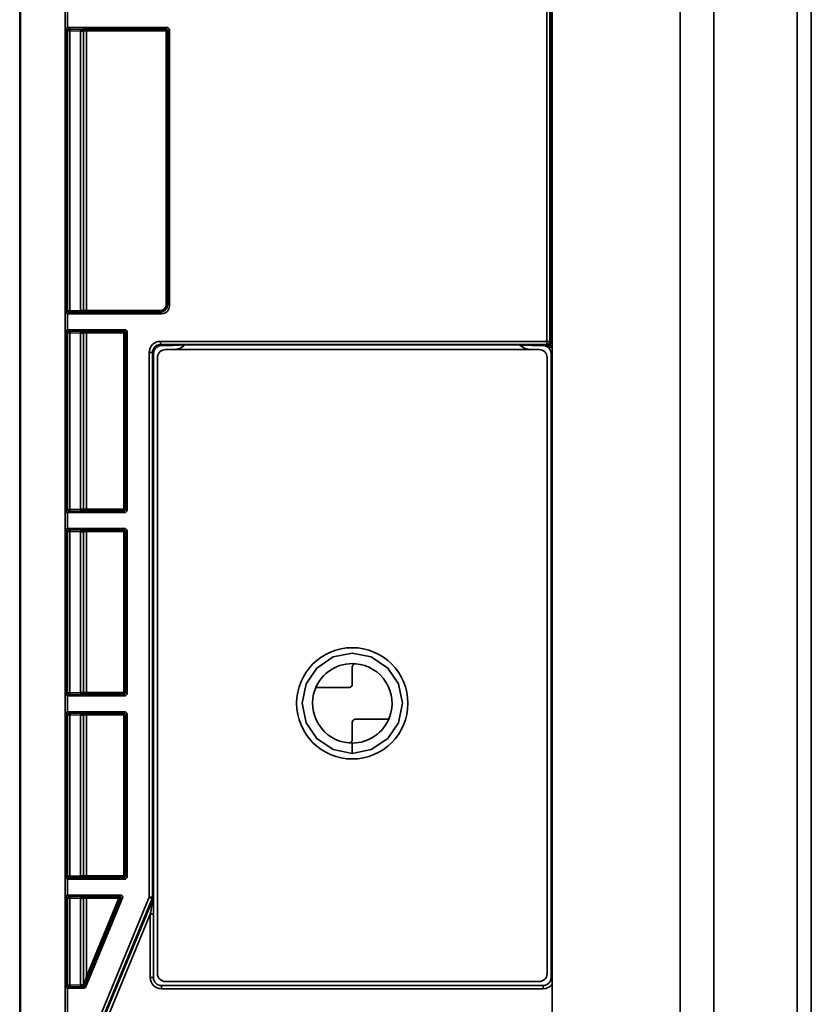
# Model space of a CAD drawing. Units: millimetres. Extents: x 302 to 1313, y 191 to 1458.
# Drawn here: x 319 to 369, y 789 to 851 of the extents above; entities that cross this region are included whole.
import ezdxf

# ---------------------------------------------------------------- set-up
doc = ezdxf.new("R2010")
doc.units = ezdxf.units.MM

msp = doc.modelspace()

# ---------------------------------------------------------------- linework, layer by layer
at = {"color": 7, "linetype": 'Continuous', "lineweight": 35}
for p, q in [((319.455, 967.426), (319.455, 753.431)), ((319.514, 967.426), (319.514, 753.431)), ((322.314, 753.382), (322.314, 967.475)), ((360.999, 485.428), (360.999, 965.428)), ((363.12, 965.428), (363.12, 485.428)), ((368.362, 485.428), (368.362, 965.428)), ((369.241, 965.428), (369.241, 485.428)), ((352.941, 755.928), (352.941, 925.406)), ((352.606, 830.695), (352.606, 890.162)), ((352.806, 890.162), (352.806, 830.695)), ((352.869, 830.632), (352.869, 890.225)), ((322.455, 851.43), (322.455, 850.427)), ((322.455, 850.427), (322.472, 850.428)), ((322.472, 850.428), (328.772, 850.428)), ((322.472, 850.428), (322.56, 850.341)), ((322.677, 850.334), (323.36, 850.316)), ((328.67, 850.326), (328.772, 850.428)), ((328.772, 850.428), (328.872, 850.328)), ((322.373, 850.328), (322.373, 832.529)), ((322.46, 850.241), (322.373, 850.328)), ((322.46, 832.616), (322.46, 850.241)), ((322.606, 850.234), (322.606, 832.623)), ((323.289, 850.216), (322.606, 850.234)), ((323.289, 832.641), (323.289, 850.216)), ((323.46, 850.216), (323.289, 850.216)), ((323.36, 850.316), (323.362, 850.319)), ((323.462, 850.219), (323.46, 850.216)), ((323.46, 850.216), (323.46, 832.641)), ((323.462, 832.638), (323.462, 850.219)), ((323.662, 850.326), (328.67, 850.326)), ((323.662, 850.326), (323.662, 850.226)), ((328.67, 850.226), (323.662, 850.226)), ((323.662, 850.226), (323.662, 832.631)), ((328.67, 850.326), (328.67, 850.226)), ((328.77, 850.226), (328.67, 850.226)), ((328.67, 833.03), (328.67, 850.226)), ((328.872, 850.328), (328.77, 850.226)), ((328.77, 850.226), (328.77, 833.03)), ((328.872, 832.928), (328.872, 850.328)), ((328.67, 833.03), (328.77, 833.03)), ((328.77, 833.03), (328.872, 832.928)), ((322.373, 832.529), (322.46, 832.616)), ((322.455, 832.43), (322.455, 831.427)), ((322.472, 832.428), (322.455, 832.43)), ((322.56, 832.516), (322.472, 832.428)), ((322.472, 832.428), (328.372, 832.428)), ((322.606, 832.623), (323.289, 832.641)), ((323.36, 832.541), (322.677, 832.523)), ((323.289, 832.641), (323.46, 832.641)), ((323.362, 832.538), (323.36, 832.541)), ((323.46, 832.641), (323.462, 832.638)), ((323.662, 832.531), (323.662, 832.631)), ((323.662, 832.631), (328.27, 832.631)), ((328.27, 832.531), (323.662, 832.531)), ((328.27, 832.531), (328.27, 832.631)), ((328.372, 832.428), (328.27, 832.531)), ((322.373, 831.328), (322.373, 820.029)), ((322.46, 831.241), (322.373, 831.328)), ((322.455, 831.427), (322.472, 831.428)), ((322.46, 820.116), (322.46, 831.241)), ((322.472, 831.428), (326.109, 831.428)), ((322.472, 831.428), (322.56, 831.341)), ((322.606, 831.234), (322.606, 820.123)), ((323.289, 831.216), (322.606, 831.234)), ((322.677, 831.334), (323.36, 831.316)), ((323.289, 820.141), (323.289, 831.216)), ((323.46, 831.216), (323.289, 831.216)), ((323.36, 831.316), (323.362, 831.319)), ((323.462, 831.219), (323.46, 831.216)), ((323.46, 831.216), (323.46, 820.141)), ((323.462, 820.138), (323.462, 831.219)), ((323.662, 831.326), (326.007, 831.326)), ((323.662, 831.326), (323.662, 831.226)), ((326.007, 831.226), (323.662, 831.226)), ((323.662, 831.226), (323.662, 820.131)), ((326.007, 831.326), (326.109, 831.428)), ((326.007, 831.326), (326.007, 831.226)), ((326.107, 831.226), (326.007, 831.226)), ((326.007, 820.131), (326.007, 831.226)), ((326.209, 831.328), (326.107, 831.226)), ((326.107, 831.226), (326.107, 820.131)), ((326.109, 831.428), (326.209, 831.328)), ((326.209, 820.028), (326.209, 831.328)), ((328.306, 830.695), (352.606, 830.695)), ((328.306, 830.695), (328.306, 830.495)), ((352.606, 830.695), (352.806, 830.695)), ((352.606, 830.695), (352.606, 830.495)), ((352.806, 830.695), (352.869, 830.632)), ((352.869, 830.632), (352.941, 830.632)), ((327.606, 795.731), (327.606, 829.995)), ((327.606, 829.995), (327.806, 829.995)), ((327.806, 829.995), (327.806, 795.731)), ((327.872, 829.928), (327.806, 829.995)), ((327.872, 795.718), (327.872, 829.928)), ((327.872, 829.928), (327.872, 829.928)), ((352.606, 830.495), (328.306, 830.495)), ((328.306, 830.495), (328.372, 830.428)), ((328.372, 830.428), (328.837, 830.428)), ((328.372, 830.428), (328.372, 830.428)), ((328.622, 830.178), (352.122, 830.178)), ((328.837, 830.428), (328.837, 830.428)), ((329.821, 830.467), (350.923, 830.467)), ((351.907, 830.428), (352.372, 830.428)), ((351.907, 830.428), (351.907, 830.428)), ((352.372, 830.428), (352.372, 830.428)), ((352.453, 830.426), (352.453, 830.426)), ((352.453, 830.426), (352.458, 830.426)), ((352.511, 830.416), (352.453, 830.426)), ((352.671, 830.43), (352.606, 830.495)), ((352.806, 830.486), (352.944, 830.341)), ((352.876, 790.675), (352.876, 829.932)), ((352.941, 829.932), (352.876, 829.932)), ((328.122, 829.678), (328.122, 790.928)), ((352.622, 829.678), (352.622, 790.928)), ((322.373, 820.029), (322.46, 820.116)), ((322.56, 820.016), (322.472, 819.928)), ((322.606, 820.123), (323.289, 820.141)), ((323.36, 820.041), (322.677, 820.023)), ((323.289, 820.141), (323.46, 820.141)), ((323.362, 820.038), (323.36, 820.041)), ((323.46, 820.141), (323.462, 820.138)), ((323.662, 820.031), (323.662, 820.131)), ((323.662, 820.131), (326.007, 820.131)), ((326.007, 820.031), (323.662, 820.031)), ((326.007, 820.031), (326.007, 820.131)), ((326.107, 820.131), (326.007, 820.131)), ((326.109, 819.928), (326.007, 820.031)), ((326.107, 820.131), (326.209, 820.028)), ((326.209, 820.028), (326.109, 819.928)), ((322.455, 819.93), (322.455, 818.927)), ((322.472, 819.928), (322.455, 819.93)), ((326.109, 819.928), (322.472, 819.928)), ((322.373, 818.828), (322.373, 808.498)), ((322.46, 818.741), (322.373, 818.828)), ((322.455, 818.927), (322.472, 818.928)), ((322.472, 818.928), (326.109, 818.928)), ((322.472, 818.928), (322.56, 818.841)), ((322.677, 818.834), (323.36, 818.816)), ((323.36, 818.816), (323.362, 818.819)), ((323.662, 818.826), (326.007, 818.826)), ((323.662, 818.826), (323.662, 818.726)), ((326.007, 818.826), (326.109, 818.928)), ((326.007, 818.826), (326.007, 818.726)), ((326.209, 818.828), (326.107, 818.726)), ((326.109, 818.928), (326.209, 818.828)), ((326.209, 808.498), (326.209, 818.828)), ((322.46, 808.585), (322.46, 818.741)), ((322.606, 818.734), (322.606, 808.593)), ((323.289, 818.716), (322.606, 818.734)), ((323.289, 808.61), (323.289, 818.716)), ((323.46, 818.716), (323.289, 818.716)), ((323.462, 818.719), (323.46, 818.716)), ((323.46, 818.716), (323.46, 808.61)), ((323.462, 808.608), (323.462, 818.719)), ((326.007, 818.726), (323.662, 818.726)), ((323.662, 818.726), (323.662, 808.6)), ((326.007, 808.6), (326.007, 818.726)), ((326.107, 818.726), (326.007, 818.726)), ((326.107, 818.726), (326.107, 808.6)), ((340.372, 810.22), (340.372, 809.128)), ((322.373, 808.498), (322.46, 808.585)), ((322.455, 808.399), (322.455, 807.396)), ((322.472, 808.398), (322.455, 808.399)), ((322.56, 808.485), (322.472, 808.398)), ((326.109, 808.398), (322.472, 808.398)), ((322.606, 808.593), (323.289, 808.61)), ((323.36, 808.51), (322.677, 808.493)), ((323.289, 808.61), (323.46, 808.61)), ((323.362, 808.508), (323.36, 808.51)), ((323.46, 808.61), (323.462, 808.608)), ((323.662, 808.5), (323.662, 808.6)), ((323.662, 808.6), (326.007, 808.6)), ((326.007, 808.5), (323.662, 808.5)), ((326.107, 808.6), (326.007, 808.6)), ((326.007, 808.5), (326.007, 808.6)), ((326.109, 808.398), (326.007, 808.5)), ((326.107, 808.6), (326.209, 808.498)), ((326.209, 808.498), (326.109, 808.398)), ((322.373, 807.297), (322.373, 796.968)), ((322.46, 807.21), (322.373, 807.297)), ((322.455, 807.396), (322.472, 807.398)), ((322.46, 797.055), (322.46, 807.21)), ((322.472, 807.398), (326.109, 807.398)), ((322.472, 807.398), (322.56, 807.31)), ((322.606, 807.203), (322.606, 797.062)), ((323.289, 807.185), (322.606, 807.203)), ((322.677, 807.303), (323.36, 807.285)), ((323.289, 797.08), (323.289, 807.185)), ((323.46, 807.185), (323.289, 807.185)), ((323.36, 807.285), (323.362, 807.288)), ((323.462, 807.188), (323.46, 807.185)), ((323.46, 807.185), (323.46, 797.08)), ((323.462, 797.077), (323.462, 807.188)), ((323.662, 807.296), (326.007, 807.296)), ((323.662, 807.296), (323.662, 807.196)), ((326.007, 807.196), (323.662, 807.196)), ((323.662, 807.196), (323.662, 797.069)), ((326.007, 807.296), (326.109, 807.398)), ((326.007, 807.296), (326.007, 807.196)), ((326.007, 797.069), (326.007, 807.196)), ((326.107, 807.196), (326.007, 807.196)), ((326.209, 807.298), (326.107, 807.196)), ((326.107, 807.196), (326.107, 797.069)), ((326.109, 807.398), (326.209, 807.298)), ((326.209, 796.967), (326.209, 807.298)), ((340.372, 806.728), (340.372, 805.637)), ((340.372, 805.428), (340.273, 805.465)), ((340.372, 804.778), (340.372, 805.428)), ((322.606, 797.062), (323.289, 797.08)), ((323.289, 797.08), (323.46, 797.08)), ((323.46, 797.08), (323.462, 797.077)), ((323.662, 796.969), (323.662, 797.069)), ((323.662, 797.069), (326.007, 797.069)), ((326.007, 796.969), (326.007, 797.069)), ((326.107, 797.069), (326.007, 797.069)), ((326.107, 797.069), (326.209, 796.967)), ((322.373, 796.968), (322.46, 797.055)), ((322.455, 796.869), (322.455, 795.866)), ((322.472, 796.867), (322.455, 796.869)), ((322.56, 796.955), (322.472, 796.867)), ((326.109, 796.867), (322.472, 796.867)), ((323.36, 796.98), (322.677, 796.962)), ((323.362, 796.977), (323.36, 796.98)), ((326.007, 796.969), (323.662, 796.969)), ((326.109, 796.867), (326.007, 796.969)), ((326.209, 796.967), (326.109, 796.867)), ((322.455, 795.866), (322.472, 795.867)), ((322.472, 795.867), (325.853, 795.867)), ((322.472, 795.867), (322.56, 795.78)), ((325.7, 795.765), (325.853, 795.867)), ((325.853, 795.867), (325.945, 795.729)), ((322.373, 795.767), (322.373, 790.101)), ((322.46, 795.68), (322.373, 795.767)), ((322.46, 790.188), (322.46, 795.68)), ((322.606, 795.672), (322.606, 790.196)), ((323.289, 795.655), (322.606, 795.672)), ((322.677, 795.772), (323.36, 795.755)), ((323.136, 784.941), (327.606, 795.731)), ((323.289, 790.213), (323.289, 795.655)), ((323.46, 795.655), (323.289, 795.655)), ((327.791, 795.655), (323.321, 784.864)), ((323.36, 795.755), (323.362, 795.757)), ((323.462, 795.657), (323.46, 795.655)), ((323.46, 795.655), (323.46, 790.213)), ((323.462, 790.211), (323.462, 795.657)), ((323.598, 790.063), (325.945, 795.729)), ((323.662, 795.765), (325.7, 795.765)), ((323.662, 795.765), (323.662, 795.665)), ((323.662, 790.747), (325.7, 795.665)), ((325.7, 795.665), (323.662, 795.665)), ((323.662, 795.665), (323.662, 790.747)), ((325.792, 795.627), (323.755, 790.708)), ((323.806, 785.87), (327.688, 795.241)), ((325.7, 795.765), (325.7, 795.665)), ((325.792, 795.627), (325.7, 795.665)), ((325.945, 795.729), (325.792, 795.627)), ((327.606, 795.731), (327.806, 795.731)), ((327.606, 795.731), (327.791, 795.655)), ((327.688, 795.241), (327.771, 795.207)), ((327.771, 795.207), (327.856, 795.597)), ((327.855, 795.642), (327.791, 795.655)), ((327.806, 795.731), (327.872, 795.718)), ((327.855, 795.642), (327.872, 795.716)), ((327.856, 795.597), (327.872, 795.716)), ((327.872, 795.718), (327.872, 795.629)), ((327.872, 795.718), (327.872, 795.718)), ((327.669, 794.673), (323.991, 785.794)), ((327.869, 794.673), (327.669, 794.673)), ((327.669, 790.675), (327.669, 794.673)), ((327.869, 794.673), (327.869, 790.675)), ((323.755, 790.708), (323.662, 790.747)), ((327.869, 790.675), (327.669, 790.675)), ((352.122, 790.428), (328.622, 790.428)), ((352.941, 790.675), (352.876, 790.675)), ((322.373, 790.101), (322.46, 790.188)), ((322.455, 790.002), (322.455, 753.239)), ((322.472, 790.001), (322.455, 790.002)), ((322.56, 790.089), (322.472, 790.001)), ((322.472, 790.001), (323.505, 790.001)), ((322.606, 790.196), (323.289, 790.213)), ((323.36, 790.114), (322.677, 790.096)), ((323.289, 790.213), (323.46, 790.213)), ((323.362, 790.111), (323.36, 790.114)), ((323.505, 790.001), (323.435, 790.106)), ((323.46, 790.213), (323.462, 790.211)), ((323.598, 790.063), (323.505, 790.001)), ((323.528, 790.167), (323.598, 790.063)), ((328.369, 789.975), (328.369, 790.175)), ((328.369, 790.175), (352.376, 790.175)), ((352.376, 789.975), (328.369, 789.975)), ((352.376, 789.975), (352.376, 790.175))]:
    msp.add_line(p, q, dxfattribs=at)
at = {"color": 7, "linetype": 'Continuous', "lineweight": 35, "flags": 128}
for points in [[(340.372, 804.778), (341.569, 805.015), (342.61, 805.711), (343.278, 806.711), (343.522, 807.928), (343.278, 809.145), (342.61, 810.146), (341.569, 810.842), (340.372, 811.078), (339.175, 810.842), (338.135, 810.146), (337.467, 809.145), (337.222, 807.928), (337.467, 806.711), (338.135, 805.711), (339.175, 805.015), (340.372, 804.778), (340.372, 804.778)], [(327.87, 795.249), (327.869, 795.242), (327.864, 795.236), (327.856, 795.23), (327.844, 795.224), (327.83, 795.219), (327.813, 795.214), (327.793, 795.21), (327.771, 795.207)]]:
    msp.add_lwpolyline(points, dxfattribs=at)
at = {"color": 7, "linetype": 'Continuous', "lineweight": 35}
msp.add_circle((340.372, 807.928), 3.5, dxfattribs=at)
for centre, radius, start, end in [((322.56, 850.241), 0.1, 90.04597, 179.95403), ((322.697, 850.244), 0.0913, 102.63808, 186.81463), ((323.38, 850.227), 0.0913, 102.63808, 186.81463), ((323.36, 850.216), 0.1, 0.04597, 89.95403), ((323.362, 850.218), 0.1, 0.04597, 89.95403), ((328.67, 850.226), 0.1, 0.04597, 89.95403), ((322.56, 832.616), 0.1, 180.04597, 269.95403), ((322.697, 832.612), 0.0913, 173.18537, 257.36192), ((323.38, 832.63), 0.0913, 173.18537, 257.36192), ((323.36, 832.641), 0.1, 270.04597, 359.95403), ((323.362, 832.638), 0.1, 270.04597, 359.95403), ((322.56, 831.241), 0.1, 90.04597, 179.95403), ((322.697, 831.244), 0.0913, 102.63808, 186.81463), ((323.38, 831.227), 0.0913, 102.63808, 186.81463), ((323.36, 831.216), 0.1, 0.04597, 89.95403), ((323.362, 831.218), 0.1, 0.04597, 89.95403), ((326.007, 831.226), 0.1, 0.04597, 89.95403), ((352.606, 830.695), 0.2, 270.02044, 359.97956), ((328.622, 829.678), 0.5, 90, 180), ((329.122, 831.178), 1, 270, 314.28302), ((351.622, 831.178), 1, 225.36018, 270), ((352.122, 829.678), 0.5, 0, 90), ((352.456, 830.27), 0.156, 69.4725, 89.37742), ((352.646, 830.306), 0.126, 10.68247, 78.47383), ((322.56, 820.116), 0.1, 180.04597, 269.95403), ((322.697, 820.112), 0.0913, 173.18537, 257.36192), ((323.38, 820.13), 0.0913, 173.18537, 257.36192), ((323.36, 820.141), 0.1, 270.04597, 359.95403), ((323.362, 820.138), 0.1, 270.04597, 359.95403), ((326.007, 820.131), 0.1, 270.04597, 359.95403), ((322.56, 818.741), 0.1, 90.04597, 179.95403), ((322.697, 818.744), 0.0913, 102.63808, 186.81463), ((323.38, 818.727), 0.0913, 102.63808, 186.81463), ((323.36, 818.716), 0.1, 0.04597, 89.95403), ((323.362, 818.718), 0.1, 0.04597, 89.95403), ((326.007, 818.726), 0.1, 0.04597, 89.95403), ((340.372, 807.928), 2.5, 85.01146, 159.64559), ((340.372, 807.928), 2.5, 339.64559, 85.01146), ((322.56, 808.585), 0.1, 180.04597, 269.95403), ((322.697, 808.582), 0.0913, 173.18537, 257.36192), ((323.38, 808.6), 0.0913, 173.18537, 257.36192), ((323.36, 808.61), 0.1, 270.04597, 359.95403), ((323.362, 808.608), 0.1, 270.04597, 359.95403), ((326.007, 808.6), 0.1, 270.04597, 359.95403), ((340.372, 807.928), 2.5, 159.64559, 265.01146), ((322.56, 807.21), 0.1, 90.04597, 179.95403), ((322.697, 807.214), 0.0913, 102.63808, 186.81463), ((323.38, 807.196), 0.0913, 102.63808, 186.81463), ((323.36, 807.185), 0.1, 0.04597, 89.95403), ((323.362, 807.188), 0.1, 0.04597, 89.95403), ((326.007, 807.196), 0.1, 0.04597, 89.95403), ((340.372, 807.928), 2.5, 270, 339.64559), ((323.38, 797.069), 0.0913, 173.18537, 257.36192), ((323.36, 797.08), 0.1, 270.04597, 359.95403), ((323.362, 797.077), 0.1, 270.04597, 359.95403), ((326.007, 797.069), 0.1, 270.04597, 359.95403), ((322.56, 797.055), 0.1, 180.04597, 269.95403), ((322.697, 797.051), 0.0913, 173.18537, 257.36192), ((322.56, 795.679), 0.1, 90.04597, 179.95403), ((322.697, 795.683), 0.0913, 102.63808, 186.81463), ((323.38, 795.665), 0.0913, 102.63808, 186.81463), ((323.36, 795.654), 0.1, 0.04597, 89.95403), ((323.362, 795.657), 0.1, 0.04597, 89.95403), ((325.699, 795.665), 0.1, 337.57805, 89.92195), ((327.606, 795.731), 0.2, 337.5035, 359.9965), ((327.918, 795.62), 0.066, 160.96883, 200.56287), ((327.83, 795.63), 0.0418, 308.40577, 358.68936), ((327.672, 795.718), 0.2, 359.28593, 359.99653), ((327.85, 795.717), 0.0224, 356.46618, 2.81628), ((328.622, 790.928), 0.5, 180, 270), ((352.122, 790.928), 0.5, 270, 0), ((322.56, 790.189), 0.1, 180.04597, 269.95403), ((322.697, 790.185), 0.0913, 173.18537, 257.36192), ((323.38, 790.203), 0.0913, 173.18537, 257.36192), ((323.36, 790.214), 0.1, 270.04597, 359.95403), ((323.362, 790.211), 0.1, 270.04597, 359.95403), ((323.419, 790.197), 0.0923, 280.11486, 5.64318), ((323.435, 790.206), 0.1, 270.02844, 337.47156), ((323.487, 790.172), 0.0413, 353.22922, 53.92536)]:
    msp.add_arc(centre, radius, start, end, dxfattribs=at)
for centre, major_axis, ratio, start_param, end_param in [((322.96, 850.341), (0.4, 0), 0.026186, 3.167773, 3.926991), ((322.96, 850.241), (0.5, 0), 0.020949, 3.167773, 3.926991), ((323.662, 850.318), (0.3, 0), 0.026186, 1.570796, 3.115413), ((323.662, 850.218), (0.2, 0), 0.039279, 1.570796, 3.115413), ((328.27, 833.031), (0.354, -0.354), 0.999589, 5.49813, 7.068241), ((328.27, 833.031), (-0.283, 0.283), 0.999315, 2.356537, 3.926648), ((322.96, 832.616), (0.5, 0), 0.020949, 2.356194, 3.115413), ((322.96, 832.516), (0.4, 0), 0.026186, 2.356194, 3.115413), ((323.662, 832.538), (0.3, 0), 0.026186, 3.167773, 4.712389), ((323.662, 832.638), (0.2, 0), 0.039279, 3.167773, 4.712389), ((328.372, 832.929), (-0.354, 0.354), 0.999315, 2.356537, 3.926648), ((322.96, 831.241), (0.5, 0), 0.020949, 3.167773, 3.926991), ((322.96, 831.341), (0.4, 0), 0.026186, 3.167773, 3.926991), ((323.662, 831.318), (0.3, 0), 0.026186, 1.570796, 3.115413), ((323.662, 831.218), (0.2, 0), 0.039279, 1.570796, 3.115413), ((328.306, 829.995), (0.495, -0.495), 0.999695, 2.356347, 3.926839), ((352.669, 830.632), (-0.142, 0.142), 0.999087, 3.113818, 3.926839), ((328.306, 829.995), (0.354, -0.354), 0.999452, 2.356347, 3.926839), ((328.372, 829.928), (0.354, -0.354), 0.999452, 2.356347, 3.926839), ((329.237, 830.828), (0.891, 0.21), 0.38207, 4.159058, 4.559048), ((329.237, 831.028), (1.067, 0.296), 0.489249, 4.197395, 4.426029), ((351.507, 830.828), (0.891, -0.21), 0.38207, 4.86573, 5.26572), ((351.507, 831.028), (1.067, -0.296), 0.489249, 4.998749, 5.227383), ((352.722, 830.078), (0.779, -0.184), 0.38207, 2.005118, 2.124127), ((352.376, 829.932), (0.354, 0.354), 0.999452, 5.497939, 6.927085), ((322.96, 820.116), (0.5, 0), 0.020949, 2.356194, 3.115413), ((322.96, 820.016), (0.4, 0), 0.026186, 2.356194, 3.115413), ((323.662, 820.038), (0.3, 0), 0.026186, 3.167773, 4.712389), ((323.662, 820.138), (0.2, 0), 0.039279, 3.167773, 4.712389), ((322.96, 818.841), (0.4, 0), 0.026186, 3.167773, 3.926991), ((323.662, 818.818), (0.3, 0), 0.026186, 1.570796, 3.115413), ((322.96, 818.741), (0.5, 0), 0.020949, 3.167773, 3.926991), ((323.662, 818.718), (0.2, 0), 0.039279, 1.570796, 3.115413), ((322.96, 808.585), (0.5, 0), 0.020949, 2.356194, 3.115413), ((322.96, 808.485), (0.4, 0), 0.026186, 2.356194, 3.115413), ((323.662, 808.508), (0.3, 0), 0.026186, 3.167773, 4.712389), ((323.662, 808.608), (0.2, 0), 0.039279, 3.167773, 4.712389), ((322.96, 807.21), (0.5, 0), 0.020949, 3.167773, 3.926991), ((322.96, 807.31), (0.4, 0), 0.026186, 3.167773, 3.926991), ((323.662, 807.288), (0.3, 0), 0.026186, 1.570796, 3.115413), ((323.662, 807.188), (0.2, 0), 0.039279, 1.570796, 3.115413), ((323.662, 797.077), (0.2, 0), 0.039279, 3.167773, 4.712389), ((322.96, 797.055), (0.5, 0), 0.020949, 2.356194, 3.115413), ((322.96, 796.955), (0.4, 0), 0.026186, 2.356194, 3.115413), ((323.662, 796.977), (0.3, 0), 0.026186, 3.167773, 4.712389), ((322.96, 795.68), (0.5, 0), 0.020949, 3.167773, 3.926991), ((322.96, 795.78), (0.4, 0), 0.026186, 3.167773, 3.926991), ((323.662, 795.757), (0.3, 0), 0.026186, 1.570796, 3.115413), ((323.662, 795.657), (0.2, 0), 0.039279, 1.570796, 3.115413), ((327.876, 794.69), (0, 1.045), 0.006678, 1.007381, 1.586922), ((327.676, 794.69), (0.185, 0.969), 0.003751, 1.00937, 1.588911), ((323.662, 790.767), (0.2, 0.725), 0.007267, 3.827945, 4.686058), ((323.755, 790.729), (0.3, 0.725), 0.010015, 3.830085, 4.688199), ((328.369, 790.675), (0.495, 0.495), 0.999695, 2.356347, 3.926839), ((328.369, 790.675), (0.354, 0.354), 0.999452, 2.356347, 3.926839), ((352.376, 790.675), (0.354, -0.354), 0.999452, 5.497939, 7.068431), ((352.376, 790.675), (-0.495, 0.495), 0.999695, 2.356347, 3.296277), ((322.96, 790.188), (0.5, 0), 0.020949, 2.356194, 3.115413), ((322.96, 790.088), (0.4, 0), 0.026186, 2.356194, 3.115413), ((323.662, 790.111), (0.3, 0), 0.026186, 3.167773, 3.854275), ((323.662, 790.211), (0.2, 0), 0.039279, 3.167773, 3.854275)]:
    msp.add_ellipse(centre, major_axis=major_axis, ratio=ratio, start_param=start_param, end_param=end_param, dxfattribs=at)
for points, knots in [([(322.373, 850.328), (322.374, 850.339), (322.376, 850.361), (322.392, 850.39), (322.416, 850.413), (322.439, 850.424), (322.453, 850.426), (322.455, 850.427)], [0, 0, 0, 0, 0.231093, 0.461671, 0.704733, 0.949696, 1, 1, 1, 1]), ([(322.455, 832.43), (322.445, 832.433), (322.424, 832.438), (322.399, 832.458), (322.38, 832.486), (322.373, 832.511), (322.373, 832.526), (322.373, 832.529)], [0, 0, 0, 0, 0.225101, 0.449629, 0.687876, 0.935294, 1, 1, 1, 1]), ([(322.373, 831.328), (322.374, 831.339), (322.376, 831.361), (322.392, 831.39), (322.416, 831.413), (322.439, 831.424), (322.453, 831.426), (322.455, 831.427)], [0, 0, 0, 0, 0.231093, 0.461671, 0.704733, 0.949696, 1, 1, 1, 1]), ([(329.181, 830.46), (329.184, 830.46), (329.196, 830.461), (329.263, 830.463), (329.339, 830.464), (329.396, 830.464), (329.415, 830.465)], [0, 0, 0, 0, 0.1397831, 0.485334, 0.827654, 1, 1, 1, 1]), ([(329.199, 830.461), (329.199, 830.461), (329.198, 830.461), (329.202, 830.461), (329.213, 830.461), (329.247, 830.462), (329.312, 830.463), (329.378, 830.464), (329.415, 830.465)], [0, 0, 0, 0, 0.005065, 0.054922, 0.143449, 0.305709, 0.598661, 1, 1, 1, 1]), ([(329.415, 830.465), (329.482, 830.465), (329.608, 830.467), (329.753, 830.467), (329.821, 830.467)], [0, 0, 0, 0, 0.531278, 1, 1, 1, 1]), ([(350.923, 830.467), (350.968, 830.467), (351.025, 830.467), (351.076, 830.466), (351.087, 830.466)], [0, 0, 0, 0, 0.796976, 1, 1, 1, 1]), ([(351.087, 830.466), (351.164, 830.466), (351.299, 830.465), (351.441, 830.463), (351.516, 830.462), (351.54, 830.461), (351.547, 830.461), (351.546, 830.461), (351.546, 830.461)], [0, 0, 0, 0, 0.408911, 0.708618, 0.886898, 0.95802, 0.999536, 1, 1, 1, 1]), ([(351.087, 830.466), (351.158, 830.466), (351.303, 830.465), (351.453, 830.463), (351.544, 830.461), (351.558, 830.46), (351.564, 830.46)], [0, 0, 0, 0, 0.351511, 0.716473, 0.888005, 1, 1, 1, 1]), ([(352.453, 830.426), (352.452, 830.426), (352.45, 830.426), (352.447, 830.427), (352.446, 830.427)], [0, 0, 0, 0, 0.521312, 1, 1, 1, 1]), ([(352.458, 830.426), (352.473, 830.426), (352.529, 830.428), (352.611, 830.429), (352.671, 830.43)], [0, 0, 0, 0, 0.256501, 1, 1, 1, 1]), ([(352.77, 830.33), (352.706, 830.357), (352.62, 830.393), (352.534, 830.411), (352.511, 830.416)], [0, 0, 0, 0, 0.74136, 1, 1, 1, 1]), ([(352.671, 830.43), (352.686, 830.431), (352.714, 830.433), (352.757, 830.45), (352.788, 830.47), (352.801, 830.482), (352.806, 830.486)], [0, 0, 0, 0, 0.4066334, 0.7222694, 0.8951274, 1, 1, 1, 1]), ([(352.944, 830.341), (352.936, 830.334), (352.924, 830.321), (352.896, 830.306), (352.87, 830.303), (352.825, 830.307), (352.795, 830.319), (352.77, 830.33)], [0, 0, 0, 0, 0.1566413, 0.2665055, 0.4832582, 0.56109, 1, 1, 1, 1]), ([(322.455, 819.93), (322.445, 819.933), (322.424, 819.938), (322.399, 819.958), (322.38, 819.986), (322.373, 820.011), (322.373, 820.026), (322.373, 820.029)], [0, 0, 0, 0, 0.225101, 0.449629, 0.687876, 0.935294, 1, 1, 1, 1]), ([(322.373, 818.828), (322.374, 818.839), (322.376, 818.861), (322.392, 818.89), (322.416, 818.913), (322.439, 818.924), (322.453, 818.926), (322.455, 818.927)], [0, 0, 0, 0, 0.231093, 0.461671, 0.704733, 0.949696, 1, 1, 1, 1]), ([(340.59, 810.419), (340.573, 810.419), (340.541, 810.42), (340.49, 810.404), (340.435, 810.371), (340.384, 810.307), (340.377, 810.252), (340.372, 810.22)], [0, 0, 0, 0, 0.1061939, 0.21166, 0.3734479, 0.6331336, 1, 1, 1, 1]), ([(338.216, 808.928), (338.185, 808.925), (338.141, 808.92), (338.082, 808.88), (338.048, 808.842), (338.034, 808.811), (338.028, 808.798)], [0, 0, 0, 0, 0.467303, 0.665792, 0.866159, 1, 1, 1, 1]), ([(338.216, 808.928), (338.643, 808.928), (339.17, 808.928), (339.911, 808.928), (340.12, 808.928), (340.172, 808.928)], [0, 0, 0, 0, 0.762617, 0.940257, 1, 1, 1, 1]), ([(340.372, 809.128), (340.367, 809.09), (340.36, 809.04), (340.312, 808.983), (340.278, 808.957), (340.239, 808.938), (340.203, 808.929), (340.181, 808.929), (340.172, 808.928)], [0, 0, 0, 0, 0.462958, 0.605879, 0.749561, 0.843377, 0.937968, 1, 1, 1, 1]), ([(322.455, 808.399), (322.445, 808.402), (322.424, 808.408), (322.399, 808.428), (322.38, 808.455), (322.373, 808.481), (322.373, 808.495), (322.373, 808.498)], [0, 0, 0, 0, 0.225101, 0.449629, 0.687876, 0.935294, 1, 1, 1, 1]), ([(322.373, 807.297), (322.374, 807.308), (322.376, 807.33), (322.392, 807.359), (322.416, 807.382), (322.439, 807.393), (322.453, 807.396), (322.455, 807.396)], [0, 0, 0, 0, 0.231093, 0.461671, 0.704733, 0.949696, 1, 1, 1, 1]), ([(342.529, 806.928), (342.559, 806.932), (342.603, 806.937), (342.662, 806.977), (342.696, 807.015), (342.711, 807.046), (342.716, 807.059)], [0, 0, 0, 0, 0.467303, 0.665792, 0.866159, 1, 1, 1, 1]), ([(340.372, 806.728), (340.378, 806.767), (340.385, 806.817), (340.432, 806.873), (340.466, 806.9), (340.506, 806.918), (340.542, 806.927), (340.564, 806.928), (340.572, 806.928)], [0, 0, 0, 0, 0.462958, 0.605879, 0.749561, 0.843377, 0.937968, 1, 1, 1, 1]), ([(340.572, 806.928), (340.62, 806.928), (340.816, 806.928), (341.275, 806.928), (341.86, 806.928), (342.305, 806.928), (342.529, 806.928)], [0, 0, 0, 0, 0.054036, 0.223416, 0.609126, 1, 1, 1, 1]), ([(340.155, 805.438), (340.171, 805.438), (340.204, 805.437), (340.255, 805.452), (340.309, 805.486), (340.361, 805.549), (340.368, 805.605), (340.372, 805.637)], [0, 0, 0, 0, 0.106194, 0.21166, 0.373448, 0.633134, 1, 1, 1, 1]), ([(322.455, 796.869), (322.445, 796.871), (322.424, 796.877), (322.399, 796.897), (322.38, 796.925), (322.373, 796.95), (322.373, 796.965), (322.373, 796.968)], [0, 0, 0, 0, 0.225101, 0.449629, 0.687876, 0.935294, 1, 1, 1, 1]), ([(322.373, 795.767), (322.374, 795.778), (322.376, 795.799), (322.392, 795.829), (322.416, 795.852), (322.439, 795.863), (322.453, 795.865), (322.455, 795.866)], [0, 0, 0, 0, 0.231093, 0.461671, 0.704733, 0.949696, 1, 1, 1, 1]), ([(327.688, 795.241), (327.724, 795.329), (327.782, 795.468), (327.835, 795.595), (327.855, 795.642)], [0, 0, 0, 0, 0.625861, 1, 1, 1, 1]), ([(327.872, 795.629), (327.871, 795.603), (327.871, 795.48), (327.87, 795.351), (327.87, 795.249)], [0, 0, 0, 0, 0.206462, 1, 1, 1, 1]), ([(322.455, 790.002), (322.445, 790.005), (322.424, 790.011), (322.399, 790.031), (322.38, 790.058), (322.373, 790.084), (322.373, 790.098), (322.373, 790.101)], [0, 0, 0, 0, 0.225101, 0.449629, 0.687876, 0.935294, 1, 1, 1, 1])]:
    msp.add_open_spline(points, degree=3, knots=knots, dxfattribs=at)

doc.saveas('drawing.dxf')
